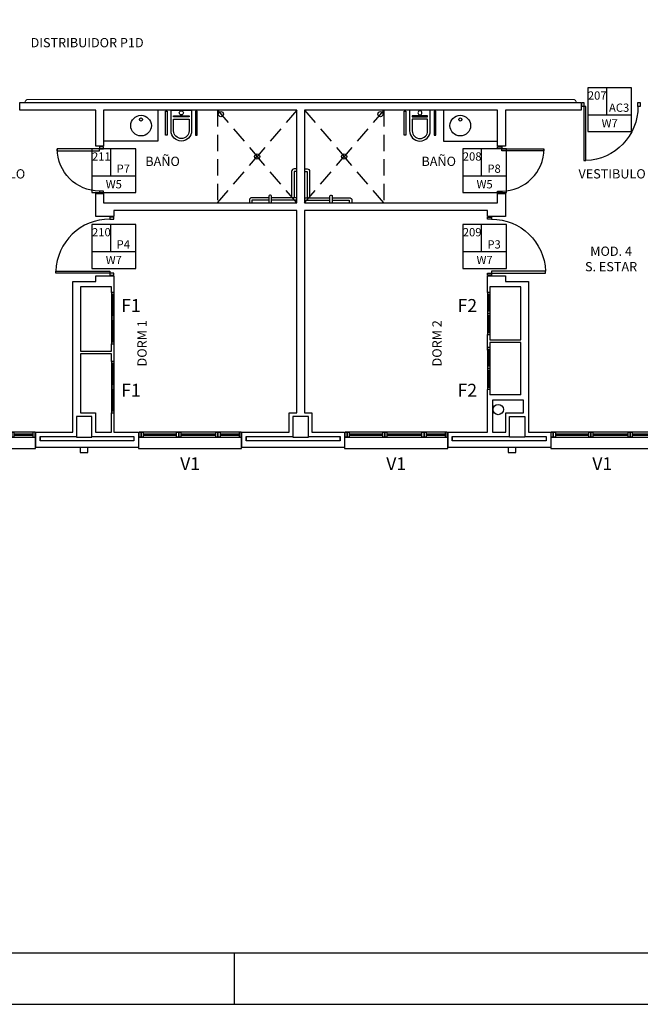
# Model space of a CAD drawing. Units: millimetres. Extents: x -98542 to -63304, y 8763 to 35323.
# Drawn here: x -94194 to -92989, y 21622 to 23534 of the extents above; entities that cross this region are included whole.
import ezdxf
from ezdxf.enums import TextEntityAlignment as Align

# ---------------------------------------------------------------- set-up
doc = ezdxf.new("R2010")
doc.units = ezdxf.units.MM
doc.linetypes.add('CONTINUA', pattern=[0])
doc.linetypes.add('LÍNEAS_OCULTAS2', pattern=[4.7625, 3.175, -1.5875])
for name, color, linetype in [('0-INSTA', 50, 'Continuous'), ('0-MUROS', 5, 'Continuous'), ('0-PILAR', 11, 'Continuous'), ('0-SANIT', 51, 'Continuous'), ('2', 9, 'Continuous'), ('A-ALFEIZAR', 131, 'Continuous'), ('A-CAMARA', 8, 'Continuous'), ('A-Otros', 7, 'Continuous'), ('A-PASAMANOS', 31, 'Continuous'), ('CARP-armarios', 8, 'Continuous'), ('CARP-EXTERIOR', 131, 'Continuous'), ('CARP-INTERIOR', 111, 'Continuous'), ('D-TEXTO', 7, 'Continuous')]:
    doc.layers.add(name, color=color, linetype=linetype)
doc.layers.add('CARP-CENTRO', color=7, linetype='CONTINUA', true_color=0x006080)
doc.layers.add('CARP_TEXT_V', color=7, linetype='CONTINUA', true_color=0x006080)
doc.styles.add('century', font='GOTHIC.TTF')
doc.styles.add('ROMANS', font='romans.shx')

# ---------------------------------------------------------------- blocks, each defined once
blk = doc.blocks.new('A1')
blk.add_line((-4200, 0), (-4200, 100))
for points in [[(-8400, 0), (0, 0), (0, 5940), (-8400, 5940)], [(-8300, 100), (-100, 100), (-100, 5840), (-8300, 5840)]]:
    blk.add_lwpolyline(points, close=True)
blk = doc.blocks.new('ino')
for points in [[(-40, -40), (-40, 0), (0, 0), (0, -40, -1)], [(-35, -40), (-35, -17.2), (-5, -17.2), (-5, -40, -1)]]:
    blk.add_lwpolyline(points, format="xyb", close=True)
blk.add_lwpolyline([(-35, -10.8), (-5, -10.8), (-5, -12.9), (-35, -12.9)], close=True)
blk.add_circle((-20, -5.1), 3.95)
blk = doc.blocks.new('PUERT82I')
for p, q in [((5, 8), (5, 90)), ((5, 90), (9, 90)), ((9, 90), (9, 8)), ((1, 0), (1, 8)), ((1, 8), (5, 8)), ((5, 0), (1, 0)), ((9, 8), (5, 8)), ((5, 8), (5, 0)), ((87, 8), (91, 8)), ((87, 0), (87, 8)), ((91, 0), (87, 0)), ((91, 8), (91, 0))]:
    blk.add_line(p, q)
blk.add_arc((5, 8), 82, 0, 90)
blk = doc.blocks.new('P-1H-105')
for p, q in [((8, 0), (0, 0)), ((0, 0), (0, -4)), ((8, -4), (8, 0)), ((0, -4), (8, -4)), ((8, -4), (113, -4)), ((8, -8), (8, -4)), ((113, -8), (8, -8)), ((113, -4), (113, -8)), ((0, -109), (0, -113)), ((8, -109), (0, -109)), ((0, -113), (8, -113)), ((8, -113), (8, -109))]:
    blk.add_line(p, q)
blk.add_arc((8, -4), 105, 270, 357.8184)
blk = doc.blocks.new('V1-planta')
at = {"layer": '0-MUROS'}
for p, q in [((0, 0), (0, -30)), ((200.1, 0), (200.1, -30))]:
    blk.add_line(p, q, dxfattribs=at)
at = {"layer": 'A-ALFEIZAR'}
for p, q in [((0, -32), (0, -30)), ((200.1, -32), (0, -32)), ((200.1, -30), (200.1, -32))]:
    blk.add_line(p, q, dxfattribs=at)
at = {"layer": 'A-CAMARA'}
for p, q in [((-9, -9), (-9, -17)), ((209.1, -9), (209.1, -17))]:
    blk.add_line(p, q, dxfattribs=at)
at = {"layer": 'CARP-EXTERIOR'}
for p, q in [((7, -6), (7, -4)), ((39.9, -6), (39.9, -4)), ((51.9, -6), (51.9, -4)), ((116.1, -6), (116.1, -4)), ((128.1, -6), (128.1, -4)), ((189.1, -6), (189.1, -4))]:
    blk.add_line(p, q, dxfattribs=at)
for points in [[(1, 0), (199.1, 0)], [(199.1, -10), (1, -10)], [(118.1, -6), (49.9, -6), (49.9, -4), (118.1, -4)], [(126.1, -4), (191.1, -4), (191.1, -6), (126.1, -6)]]:
    blk.add_lwpolyline(points, dxfattribs=at)
for points in [[(1, -10), (1, 0), (5, 0), (5, -10)], [(45.9, -10), (45.9, 0), (41.9, 0), (41.9, -10)], [(49.9, -10), (49.9, 0), (45.9, 0), (45.9, -10)], [(122.1, -10), (122.1, 0), (118.1, 0), (118.1, -10)], [(126.1, -10), (126.1, 0), (122.1, 0), (122.1, -10)], [(195.1, -10), (195.1, 0), (191.1, 0), (191.1, -10)], [(199.1, -10), (199.1, 0), (195.1, 0), (195.1, -10)], [(41.9, -6), (5, -6), (5, -4), (41.9, -4)]]:
    blk.add_lwpolyline(points, close=True, dxfattribs=at)

msp = doc.modelspace()

# ---------------------------------------------------------------- linework, layer by layer
at = {"layer": '0-INSTA'}
for points in [[(-94061.107, 22703.38), (-94076.107, 22703.38), (-94076.107, 22693.38), (-94061.107, 22693.38)], [(-93230.103, 22703.38), (-93245.103, 22703.38), (-93245.103, 22693.38), (-93230.103, 22693.38)]]:
    msp.add_lwpolyline(points, close=True, dxfattribs=at)
msp.add_circle((-93264.366, 22776.998), 10, dxfattribs=at)
at = {"layer": '0-MUROS'}
for p, q in [((-94193.107, 23373.38), (-93103.107, 23373.38)), ((-94193.107, 23358.38), (-94193.107, 23373.38)), ((-93103.107, 23373.38), (-93103.107, 23358.38)), ((-94045.607, 23358.38), (-94193.107, 23358.38)), ((-94045.607, 23288.38), (-94045.607, 23358.38)), ((-93655.607, 23358.38), (-94030.607, 23358.38)), ((-94030.607, 23358.38), (-94030.607, 23288.38)), ((-93655.607, 23178.38), (-93655.607, 23358.38)), ((-93265.607, 23358.38), (-93640.607, 23358.38)), ((-93640.607, 23358.38), (-93640.607, 23178.38)), ((-93265.607, 23288.38), (-93265.607, 23358.38)), ((-93103.107, 23358.38), (-93250.607, 23358.38)), ((-93250.607, 23358.38), (-93250.607, 23288.38)), ((-94030.607, 23288.38), (-94045.607, 23288.38)), ((-93250.607, 23288.38), (-93265.607, 23288.38)), ((-94045.607, 23151.88), (-94045.607, 23196.38)), ((-94045.607, 23196.38), (-94030.607, 23196.38)), ((-94030.607, 23196.38), (-94030.607, 23178.38)), ((-93265.607, 23178.38), (-93265.607, 23196.38)), ((-93265.607, 23196.38), (-93250.607, 23196.38)), ((-93250.607, 23196.38), (-93250.607, 23151.88)), ((-94030.607, 23178.38), (-93655.607, 23178.38)), ((-93640.607, 23178.38), (-93265.607, 23178.38)), ((-93655.607, 23163.38), (-94010.607, 23163.38)), ((-94010.607, 23163.38), (-94010.607, 23151.88)), ((-93655.607, 22770.38), (-93655.607, 23163.38)), ((-93285.607, 23163.38), (-93640.607, 23163.38)), ((-93640.607, 23163.38), (-93640.607, 22770.38)), ((-93285.607, 23151.88), (-93285.607, 23163.38)), ((-94010.607, 23151.88), (-94045.607, 23151.88)), ((-93250.607, 23151.88), (-93285.607, 23151.88)), ((-94090.607, 23025.38), (-94045.607, 23025.38)), ((-94090.607, 22733.38), (-94090.607, 23025.38)), ((-94045.607, 23025.38), (-94045.607, 23036.88)), ((-94045.607, 23036.88), (-94010.607, 23036.88)), ((-94010.607, 23036.88), (-94010.607, 23004.63)), ((-93285.607, 23036.88), (-93250.607, 23036.88)), ((-93285.607, 23004.63), (-93285.607, 23036.88)), ((-93250.607, 23036.88), (-93250.607, 23025.38)), ((-93250.607, 23025.38), (-93205.607, 23025.38)), ((-93205.607, 23025.38), (-93205.607, 22733.38)), ((-94015.607, 23015.38), (-94075.607, 23015.38)), ((-94075.607, 23015.38), (-94075.607, 22890.38)), ((-94015.607, 23004.63), (-94015.607, 23015.38)), ((-94010.607, 23004.63), (-94015.607, 23004.63)), ((-93280.607, 23004.63), (-93285.607, 23004.63)), ((-93220.607, 23015.38), (-93280.607, 23015.38)), ((-93280.607, 23015.38), (-93280.607, 23004.63)), ((-93220.607, 22912.505), (-93220.607, 23015.38)), ((-93285.607, 22892.38), (-93285.607, 22922.88)), ((-93285.607, 22922.88), (-93280.607, 22922.88)), ((-93280.607, 22922.88), (-93280.607, 22912.505)), ((-93280.607, 22912.505), (-93220.607, 22912.505)), ((-93220.607, 22907.505), (-93280.607, 22907.505)), ((-93220.607, 22805.38), (-93220.607, 22907.505)), ((-94075.607, 22890.38), (-94015.607, 22890.38)), ((-94015.607, 22890.38), (-94015.607, 22904.63)), ((-94015.607, 22904.63), (-94010.607, 22904.63)), ((-94010.607, 22904.63), (-94010.607, 22870.38)), ((-93285.607, 22897.88), (-93280.607, 22897.88)), ((-93280.607, 22907.38), (-93280.607, 22897.88)), ((-94015.607, 22885.38), (-94075.607, 22885.38)), ((-94075.607, 22885.38), (-94075.607, 22770.38)), ((-94015.607, 22870.38), (-94015.607, 22885.38)), ((-94010.607, 22870.38), (-94015.607, 22870.38)), ((-93285.607, 22733.38), (-93285.607, 22816.13)), ((-93280.607, 22816.13), (-93285.607, 22816.13)), ((-93280.607, 22816.13), (-93280.607, 22805.38)), ((-93220.607, 22805.38), (-93280.607, 22805.38)), ((-94075.607, 22770.38), (-94046.607, 22770.38)), ((-94046.607, 22770.38), (-94046.607, 22733.38)), ((-94015.607, 22733.38), (-94015.607, 22770.38)), ((-94015.607, 22770.38), (-94010.607, 22770.38)), ((-94010.607, 22770.38), (-94010.607, 22733.38)), ((-93670.107, 22733.38), (-93670.107, 22770.38)), ((-93670.107, 22770.38), (-93655.607, 22770.38)), ((-93640.607, 22770.38), (-93626.107, 22770.38)), ((-93626.107, 22770.38), (-93626.107, 22733.38)), ((-93249.607, 22733.38), (-93249.607, 22770.38)), ((-93249.607, 22770.38), (-93220.607, 22770.38)), ((-94162.853, 22703.38), (-94162.853, 22733.38)), ((-94162.853, 22733.38), (-94090.607, 22733.38)), ((-94046.607, 22733.38), (-94015.607, 22733.38)), ((-94010.607, 22733.38), (-93962.791, 22733.38)), ((-93962.791, 22733.38), (-93962.791, 22703.38)), ((-93762.728, 22703.38), (-93762.728, 22733.38)), ((-93762.728, 22733.38), (-93670.107, 22733.38)), ((-93626.107, 22733.38), (-93562.666, 22733.38)), ((-93562.666, 22733.38), (-93562.666, 22703.38)), ((-93362.603, 22703.38), (-93362.603, 22733.38)), ((-93362.603, 22733.38), (-93285.607, 22733.38)), ((-93205.607, 22733.38), (-93162.541, 22733.38)), ((-93162.541, 22733.38), (-93162.541, 22703.38)), ((-93962.791, 22703.38), (-94162.853, 22703.38)), ((-93562.666, 22703.38), (-93762.728, 22703.38)), ((-93162.541, 22703.38), (-93362.603, 22703.38))]:
    msp.add_line(p, q, dxfattribs=at)
at = {"layer": '0-PILAR'}
for points in [[(-94053.607, 22763.38), (-94083.607, 22763.38), (-94083.607, 22723.38), (-94053.607, 22723.38)], [(-93633.107, 22763.38), (-93663.107, 22763.38), (-93663.107, 22723.38), (-93633.107, 22723.38)], [(-93242.607, 22763.38), (-93212.607, 22763.38), (-93212.607, 22723.38), (-93242.607, 22723.38)]]:
    msp.add_lwpolyline(points, close=True, dxfattribs=at)
at = {"layer": '0-SANIT'}
for p, q in [((-93925.607, 23358.38), (-93925.607, 23298.38)), ((-93370.607, 23358.38), (-93370.607, 23298.38)), ((-93925.607, 23298.38), (-94030.607, 23298.38)), ((-93370.607, 23298.38), (-93265.607, 23298.38)), ((-93675.607, 23183.38), (-93675.607, 23183.38)), ((-93620.607, 23183.38), (-93620.607, 23183.38))]:
    msp.add_line(p, q, dxfattribs=at)
for points in [[(-93907.144, 23356.215), (-93907.144, 23309.6), (-93910.394, 23309.6), (-93910.394, 23356.215)], [(-93852.327, 23356.215), (-93852.327, 23309.6), (-93849.077, 23309.6), (-93849.077, 23356.215)], [(-93443.887, 23356.215), (-93443.887, 23309.6), (-93447.137, 23309.6), (-93447.137, 23356.215)], [(-93389.07, 23356.215), (-93389.07, 23309.6), (-93385.82, 23309.6), (-93385.82, 23356.215)]]:
    msp.add_lwpolyline(points, close=True, dxfattribs=at)
for points in [[(-93655.607, 23244.38), (-93660.607, 23244.38, 0.41421356), (-93665.607, 23239.38), (-93665.607, 23188.38)], [(-93640.607, 23244.38), (-93635.607, 23244.38, -0.41421356), (-93630.607, 23239.38), (-93630.607, 23188.38)], [(-93709.607, 23188.38), (-93742.607, 23188.38, 0.41421356), (-93747.607, 23183.38), (-93747.607, 23178.38)], [(-93704.607, 23178.38), (-93704.607, 23191.38, 0.41421356), (-93706.607, 23193.38), (-93707.607, 23193.38, 0.41421356), (-93709.607, 23191.38), (-93709.607, 23178.38)], [(-93655.607, 23188.38), (-93704.607, 23188.38, 0.41421356)], [(-93640.607, 23188.38), (-93591.607, 23188.38, -0.41421356)], [(-93591.607, 23178.38), (-93591.607, 23191.38, -0.41421356), (-93589.607, 23193.38), (-93588.607, 23193.38, -0.41421356), (-93586.607, 23191.38), (-93586.607, 23178.38)], [(-93586.607, 23188.38), (-93553.607, 23188.38, -0.41421356), (-93548.607, 23183.38), (-93548.607, 23178.38)]]:
    msp.add_lwpolyline(points, format="xyb", dxfattribs=at)
for points in [[(-93655.607, 23239.38), (-93660.607, 23239.38), (-93660.607, 23188.38)], [(-93640.607, 23239.38), (-93635.607, 23239.38), (-93635.607, 23188.38)], [(-93709.607, 23183.38), (-93742.607, 23183.38), (-93742.607, 23178.38)], [(-93655.607, 23183.38), (-93704.607, 23183.38)], [(-93640.607, 23183.38), (-93591.607, 23183.38)], [(-93586.607, 23183.38), (-93553.607, 23183.38), (-93553.607, 23178.38)]]:
    msp.add_lwpolyline(points, dxfattribs=at)
for centre, radius in [((-93957.999, 23328.38), 20), ((-93803.006, 23350.779), 5), ((-93493.208, 23350.779), 5), ((-93338.215, 23328.38), 20), ((-93957.999, 23340.201), 3), ((-93338.215, 23340.201), 3), ((-93732.556, 23268.38), 5), ((-93563.658, 23268.38), 5)]:
    msp.add_circle(centre, radius, dxfattribs=at)
at = {"layer": '2'}
msp.add_lwpolyline([(-93215.607, 22770.38), (-93215.607, 22795.38), (-93275.607, 22795.38), (-93275.607, 22733.38), (-93249.607, 22733.38), (-93249.607, 22770.38)], close=True, dxfattribs=at)
at = {"layer": 'A-CAMARA'}
for points in [[(-94053.607, 22724.38), (-93971.791, 22724.38), (-93971.791, 22716.38), (-94153.853, 22716.38), (-94153.853, 22724.38), (-94083.607, 22724.38)], [(-93633.107, 22724.38), (-93571.666, 22724.38), (-93571.666, 22716.38), (-93753.728, 22716.38), (-93753.728, 22724.38), (-93663.107, 22724.38)], [(-93212.607, 22724.38), (-93171.541, 22724.38), (-93171.541, 22716.38), (-93353.603, 22716.38), (-93353.603, 22724.38), (-93242.607, 22724.38)]]:
    msp.add_lwpolyline(points, dxfattribs=at)
at = {"layer": 'A-Otros', "linetype": 'LÍNEAS_OCULTAS2', "ltscale": 10}
for p, q in [((-93809.505, 23358.38), (-93809.505, 23178.38)), ((-93809.505, 23358.38), (-93732.556, 23268.38)), ((-93655.607, 23358.38), (-93732.556, 23268.38)), ((-93640.607, 23358.38), (-93563.658, 23268.38)), ((-93486.709, 23358.38), (-93563.658, 23268.38)), ((-93486.709, 23358.38), (-93486.709, 23178.38)), ((-93809.505, 23178.38), (-93732.556, 23268.38)), ((-93655.607, 23178.38), (-93732.556, 23268.38)), ((-93640.607, 23178.38), (-93563.658, 23268.38)), ((-93486.709, 23178.38), (-93563.658, 23268.38))]:
    msp.add_line(p, q, dxfattribs=at)
at = {"layer": 'A-PASAMANOS', "const_width": 2}
msp.add_lwpolyline([(-93113.107, 23373.38), (-93113.107, 23373.38, 0.41421356), (-93119.107, 23379.38), (-94177.107, 23379.38, 0.41421356), (-94183.107, 23373.38), (-94183.107, 23373.38)], format="xyb", dxfattribs=at)
at = {"layer": 'CARP-armarios'}
for p, q in [((-94015.607, 23004.63), (-94015.607, 22904.63)), ((-94010.607, 23004.63), (-94010.607, 22904.63)), ((-93285.607, 23004.63), (-93285.607, 22922.88)), ((-93280.607, 23004.63), (-93280.607, 22922.88)), ((-94010.607, 23000.63), (-94015.607, 23000.63)), ((-94013.107, 23000.63), (-94013.107, 22958.63)), ((-93280.607, 23000.63), (-93285.607, 23000.63)), ((-93283.107, 23000.63), (-93283.107, 22967.755)), ((-93280.607, 22967.755), (-93285.607, 22967.755)), ((-94010.607, 22958.63), (-94015.607, 22958.63)), ((-94010.607, 22954.63), (-94015.607, 22954.63)), ((-94010.607, 22950.63), (-94015.607, 22950.63)), ((-94013.107, 22950.63), (-94013.107, 22908.63)), ((-93280.607, 22963.755), (-93285.607, 22963.755)), ((-93280.607, 22959.755), (-93285.607, 22959.755)), ((-93283.107, 22959.755), (-93283.107, 22926.88)), ((-93285.607, 22926.88), (-93280.607, 22926.88)), ((-94015.607, 22908.63), (-94010.607, 22908.63)), ((-93285.607, 22897.88), (-93285.607, 22816.13)), ((-93285.607, 22893.88), (-93280.607, 22893.88)), ((-93283.107, 22893.88), (-93283.107, 22861.005)), ((-93280.607, 22897.88), (-93280.607, 22816.13)), ((-94015.607, 22870.38), (-94015.607, 22770.38)), ((-94010.607, 22870.38), (-94010.607, 22770.38)), ((-94010.607, 22866.38), (-94015.607, 22866.38)), ((-94013.107, 22866.38), (-94013.107, 22824.38)), ((-93280.607, 22861.005), (-93285.607, 22861.005)), ((-93280.607, 22857.005), (-93285.607, 22857.005)), ((-93280.607, 22853.005), (-93285.607, 22853.005)), ((-93283.107, 22853.005), (-93283.107, 22820.13)), ((-94010.607, 22824.38), (-94015.607, 22824.38)), ((-94010.607, 22820.38), (-94015.607, 22820.38)), ((-94010.607, 22816.38), (-94015.607, 22816.38)), ((-94013.107, 22816.38), (-94013.107, 22774.38)), ((-93280.607, 22820.13), (-93285.607, 22820.13)), ((-94015.607, 22774.38), (-94010.607, 22774.38))]:
    msp.add_line(p, q, dxfattribs=at)
at = {"layer": 'CARP-CENTRO'}
for p, q in [((-93053.899, 23349.131), (-93053.899, 23401.702)), ((-93090.603, 23349.131), (-93005.569, 23349.131)), ((-94016.647, 23230.714), (-94016.647, 23283.285)), ((-93296.706, 23230.714), (-93296.706, 23283.285)), ((-94053.351, 23230.714), (-93968.317, 23230.714)), ((-93333.41, 23230.714), (-93248.376, 23230.714)), ((-94016.647, 23083.644), (-94016.647, 23136.216)), ((-93296.706, 23083.644), (-93296.706, 23136.216)), ((-94053.351, 23083.644), (-93968.317, 23083.644)), ((-93333.41, 23083.644), (-93248.376, 23083.644))]:
    msp.add_line(p, q, dxfattribs=at)
for points in [[(-93090.603, 23316.702), (-93005.569, 23316.702), (-93005.569, 23401.702), (-93090.603, 23401.702)], [(-94053.351, 23198.285), (-93968.317, 23198.285), (-93968.317, 23283.285), (-94053.351, 23283.285)], [(-93333.41, 23198.285), (-93248.376, 23198.285), (-93248.376, 23283.285), (-93333.41, 23283.285)], [(-94053.351, 23051.216), (-93968.317, 23051.216), (-93968.317, 23136.216), (-94053.351, 23136.216)], [(-93333.41, 23051.216), (-93248.376, 23051.216), (-93248.376, 23136.216), (-93333.41, 23136.216)]]:
    msp.add_lwpolyline(points, close=True, dxfattribs=at)

# ---------------------------------------------------------------- block references
msp.add_blockref('A1', (-89576.606, 21621.969))
at = {"layer": '0-SANIT'}
msp.add_blockref('ino', (-93859.736, 23358.38), dxfattribs=at)
at = {"layer": '0-SANIT', "xscale": -1}
msp.add_blockref('ino', (-93436.478, 23358.38), dxfattribs=at)
at = {"layer": 'CARP-EXTERIOR', "xscale": -1}
for p in [(-94162.853, 22733.38), (-93762.728, 22733.38), (-93362.603, 22733.38), (-92962.478, 22733.38)]:
    msp.add_blockref('V1-planta', p, dxfattribs=at)
at = {"layer": 'CARP-INTERIOR', "xscale": -1}
for name, p, rotation in [('P-1H-105', (-93102.107, 23373.38), 90), ('PUERT82I', (-94030.607, 23288.38), 90), ('P-1H-105', (-93285.607, 23037.88), 180)]:
    msp.add_blockref(name, p, dxfattribs=dict(at, rotation=rotation))
at = {"layer": 'CARP-INTERIOR'}
for name, p, rotation in [('PUERT82I', (-93265.607, 23288.38), 270), ('P-1H-105', (-94010.607, 23037.88), 180)]:
    msp.add_blockref(name, p, dxfattribs=dict(at, rotation=rotation))

# ---------------------------------------------------------------- texts
at = {"layer": 'CARP-CENTRO', "style": 'century'}
for s, p in [('207', (-93072.251, 23386.879)), ('AC3', (-93029.734, 23363.244)), ('W7', (-93048.086, 23332.917)), ('211', (-94034.999, 23268.462)), ('208', (-93315.058, 23268.462)), ('P7', (-93992.482, 23244.827)), ('P8', (-93272.541, 23244.827)), ('W5', (-94010.834, 23214.5)), ('W5', (-93290.893, 23214.5)), ('210', (-94034.999, 23121.393)), ('209', (-93315.058, 23121.393)), ('P4', (-93992.482, 23097.757)), ('P3', (-93272.541, 23097.757)), ('W7', (-94010.834, 23067.43)), ('W7', (-93290.893, 23067.43))]:
    msp.add_text(s, height=16, dxfattribs=at).set_placement(p, align=Align.MIDDLE_CENTER)
at = {"layer": 'CARP_TEXT_V', "style": 'century'}
for s, p in [('F1', (-93977.633, 22966.62)), ('F2', (-93324.42, 22966.62)), ('F1', (-93977.633, 22802.016)), ('F2', (-93324.42, 22802.016)), ('V1', (-93862.76, 22659.291)), ('V1', (-93462.635, 22659.291)), ('V1', (-93062.51, 22659.291))]:
    msp.add_text(s, height=25, dxfattribs=at).set_placement(p, align=Align.CENTER)
at = {"layer": 'D-TEXTO', "style": 'ROMANS'}
for s, p in [('DISTRIBUIDOR P1D', (-94062.699, 23480.512)), ('BAÑO', (-93916.2, 23250.047)), ('BAÑO', (-93380.014, 23250.047)), ('VESTIBULO', (-94248.141, 23225.711)), ('VESTIBULO', (-93043.359, 23225.798)), ('MOD. 4', (-93045.344, 23075.481)), ('S. ESTAR', (-93045.344, 23045.481))]:
    msp.add_text(s, height=18, dxfattribs=at).set_placement(p, align=Align.CENTER)
for s, p in [('DORM 1', (-93947.086, 22905.592)), ('DORM 2', (-93374.418, 22905.592))]:
    msp.add_text(s, height=18, rotation=90, dxfattribs=at).set_placement(p, align=Align.CENTER)

doc.saveas('drawing.dxf')
